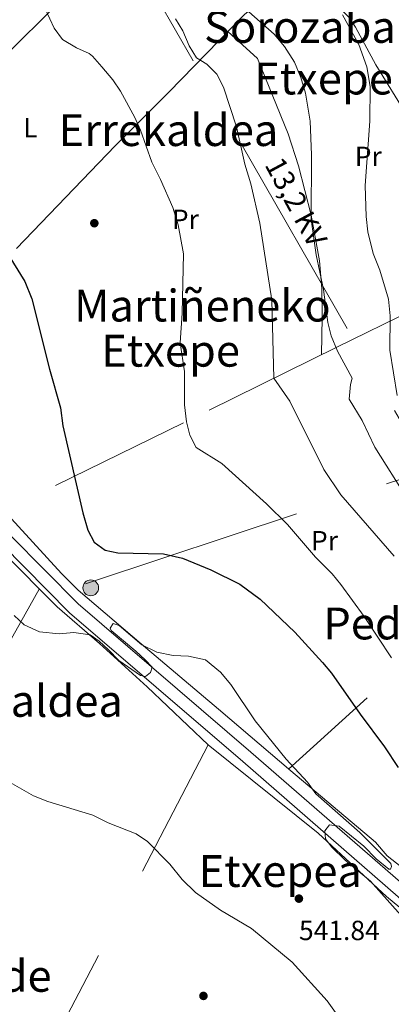
# Model space of a CAD drawing. Units: metres. Extents: x 606980 to 613849, y 4757028 to 4761764.
# Drawn here: x 608367 to 608501, y 4758167 to 4758523 of the extents above; entities that cross this region are included whole.
import ezdxf
from ezdxf.enums import TextEntityAlignment as Align

# ---------------------------------------------------------------- set-up
doc = ezdxf.new("R2010")
doc.units = ezdxf.units.M
doc.header["$MEASUREMENT"] = 0
for name, pattern in [('DGN Style 2', [85.73, 51.438, -34.292]), ('DGN Style 3', [120.022, 85.73, -34.292]), ('DGN Style 7', [171.46, 77.157, -34.292, 25.719, -34.292])]:
    doc.linetypes.add(name, pattern=pattern)
for name, color, linetype, lineweight in [('Nivel 17', 7, 'Continuous', 0), ('Nivel 20', 7, 'Continuous', 0), ('Nivel 21', 7, 'Continuous', 0), ('Nivel 32', 7, 'Continuous', 0), ('Nivel 36', 7, 'Continuous', 0), ('Nivel 37', 7, 'Continuous', 0), ('Nivel 4', 7, 'Continuous', 0), ('Nivel 41', 7, 'Continuous', 0), ('Nivel 44', 7, 'Continuous', 0), ('Nivel 45', 7, 'Continuous', 0), ('Nivel 5', 7, 'Continuous', 0), ('Nivel 7', 7, 'Continuous', 0)]:
    doc.layers.add(name, color=color, linetype=linetype, lineweight=lineweight)
doc.styles.add('Style-Arial', font='txt')
doc.styles.add('Style-Arial Narrow', font='txt')
doc.styles.add('Style-Helvetica-Narrow-Oblique', font='txt')
doc.styles.add('Style-Times New Roman', font='txt')

# ---------------------------------------------------------------- blocks, each defined once
blk = doc.blocks.new('5PELE')
at = {"layer": 'Nivel 32', "linetype": 'Continuous', "lineweight": 0}
h = blk.add_hatch(color=9, dxfattribs=at)
edge = h.paths.add_edge_path()
edge.add_arc((0, 0), 2.85, 0, 360)
at = {"layer": 'Nivel 32', "color": 252, "linetype": 'Continuous', "lineweight": 0}
blk.add_circle((0, 0, 0), 2.85, dxfattribs=at)
blk = doc.blocks.new('5PATER')
at = {"layer": 'Nivel 7', "linetype": 'Continuous', "lineweight": 0}
h = blk.add_hatch(color=51, dxfattribs=at)
edge = h.paths.add_edge_path()
edge.add_ellipse((0.01, 0), major_axis=(-1.1, -1.11), ratio=0.999422, start_angle=0, end_angle=360)
blk = doc.blocks.new('5PERFI')
at = {"layer": 'Nivel 17', "linetype": 'Continuous', "lineweight": 0}
h = blk.add_hatch(color=7, dxfattribs=at)
edge = h.paths.add_edge_path()
edge.add_arc((0, 0), 1.56, 315, 675)

msp = doc.modelspace()

# ---------------------------------------------------------------- linework, layer by layer
at = {"layer": 'Nivel 20', "color": 7, "linetype": 'DGN Style 2', "lineweight": 0}
for points in [[(608277.1, 4758427.48, 546.27), (608314.92, 4758464.3, 550.67), (608349.34, 4758498.31, 552.61), (608386.25, 4758534.66, 557.09), (608431.17, 4758579.68, 567.48), (608432.21, 4758580.72, 567.78)], [(608468.8, 4758542.18, 570.69), (608447.94, 4758525.01, 565.15), (608420.56, 4758496.9, 557.9), (608401.22, 4758477.61, 554.81), (608358.31, 4758432.94, 550.45), (608350.31, 4758423.93, 549.07), (608324.47, 4758381.23, 545.36)], [(608521.13, 4758424.42, 577.01), (608481.22, 4758404.82, 565.85), (608425.9, 4758377.52, 555.07), (608361.15, 4758345.77, 546.34), (608324.47, 4758381.23, 545.95)], [(608564.09, 4758345.02, 574.93), (608542.36, 4758324.76, 568.23), (608492.12, 4758278.17, 551.2), (608463.8, 4758252.46, 545.28)], [(608434.78, 4758261.2, 544.08), (608385.33, 4758166.16, 535.93), (608360.84, 4758117.82, 533.18), (608333.82, 4758062.98, 530.45), (608310.3, 4758016.04, 528.62), (608272.52, 4757945.67, 526.03)], [(608519.13, 4758189.77, 546.56), (608499.14, 4758206.39, 545.85), (608474.46, 4758229.28, 544.79), (608434.78, 4758261.2, 544.01)]]:
    msp.add_polyline3d(points, dxfattribs=at)
at = {"layer": 'Nivel 21', "color": 7, "linetype": 'DGN Style 3', "lineweight": 0}
msp.add_polyline3d([(608655.8, 4758269.12, 559.8), (608657.04, 4758267.18, 559.54), (608656.21, 4758266.08, 559.13), (608647.06, 4758256.22, 558.31), (608643.16, 4758253.13, 558.03), (608633.74, 4758247.18, 557.48), (608586.46, 4758218.83, 553.93), (608564.65, 4758206.81, 552.12), (608548.45, 4758198.31, 550.35), (608539.65, 4758195.03, 549.11), (608534.71, 4758194.6, 548.53), (608525.63, 4758195.88, 547.48), (608521.95, 4758197.44, 547.03), (608509.95, 4758206.52, 546), (608450.2, 4758258.54, 544.32), (608387.81, 4758312.11, 545.25), (608363.58, 4758336.66, 545.88)], dxfattribs=at)
at = {"layer": 'Nivel 21', "color": 7, "linetype": 'Continuous', "lineweight": 0}
msp.add_polyline3d([(608360.38, 4758333.57, 545.88), (608384.77, 4758308.86, 545.25), (608447.29, 4758255.18, 544.32), (608507.15, 4758203.06, 546), (608519.71, 4758193.56, 547.03), (608524.43, 4758191.56, 547.48), (608534.59, 4758190.13, 548.53), (608540.64, 4758190.66, 549.11), (608550.26, 4758194.24, 550.35), (608566.75, 4758202.9, 552.12), (608588.68, 4758214.98, 553.93), (608636.07, 4758243.39, 557.48), (608645.74, 4758249.5, 558.03), (608650.09, 4758252.95, 558.31), (608659.62, 4758263.22, 559.13), (608663.17, 4758268.02, 559.57)], dxfattribs=at)
at = {"layer": 'Nivel 32', "color": 6, "linetype": 'DGN Style 7', "lineweight": 0}
for points in [[(608070.85, 4759111.73, 567.58), (608150.71, 4758975.64, 563.41), (608235.78, 4758835.59, 560.92), (608361.02, 4758627.13, 563.97), (608514.4, 4758360.53, 568.86)], [(608225.16, 4758262.57, 536.01), (608285.09, 4758282.98, 538.61), (608393.42, 4758320.33, 548.12), (608514.4, 4758360.53, 568.86)]]:
    msp.add_polyline3d(points, dxfattribs=at)
at = {"layer": 'Nivel 36', "color": 92, "linetype": 'Continuous', "lineweight": 0}
for points in [[(608514.84, 4758421.33, 574.83), (608517.55, 4758426.06, 576.95), (608517.86, 4758430.88, 577.35), (608515.62, 4758444.98, 576.2), (608514.62, 4758457.4, 575.87), (608514.33, 4758468.38, 575.85), (608513.1, 4758474.82, 575.36), (608511.24, 4758479.46, 574.69), (608506.76, 4758488.24, 573.18), (608495.32, 4758506.88, 570.97), (608487.94, 4758520.38, 570.25), (608485.59, 4758524.07, 570.18), (608476.5, 4758533.25, 570.14), (608468.8, 4758542.18, 570.25)], [(608475.69, 4758402.09, 564.52), (608475.89, 4758415.68, 565.5), (608475.8, 4758426.07, 565.15), (608474.98, 4758436.02, 564.87), (608471.98, 4758452.5, 564.62), (608467.43, 4758470.29, 564.37), (608463.68, 4758481.95, 564.07), (608452.64, 4758509.18, 562.7), (608441.92, 4758518.82, 562.43)], [(608434.78, 4758261.2, 543.08), (608412.8, 4758282.1, 543.62), (608395.5, 4758297.75, 544.08), (608380.23, 4758311.01, 545.64), (608341.01, 4758350.46, 544.56), (608319.61, 4758373.16, 543.69)], [(608508.96, 4758213.62, 546.51), (608499.43, 4758221.05, 546.54), (608495.24, 4758226.04, 545.93), (608464.62, 4758251.76, 544.99), (608438.46, 4758274.13, 544.57), (608410.65, 4758297.74, 545.67), (608387.8, 4758317.12, 548.51), (608381.86, 4758323.13, 548.43), (608361.15, 4758345.77, 546.21)], [(608373.83, 4758317.45, 545.73), (608341.13, 4758259.4, 538.65), (608328.84, 4758237.7, 536.83), (608264.45, 4758124.45, 531.72), (608233.51, 4758073.06, 529.82), (608216.1, 4758040.76, 527.89)]]:
    msp.add_polyline3d(points, dxfattribs=at)
at = {"layer": 'Nivel 4', "color": 30, "linetype": 'Continuous', "lineweight": 30, "elevation": 550, "flags": 128}
msp.add_lwpolyline([(608359.4, 4758443.39), (608368.61, 4758428.54), (608371.17, 4758422.3), (608377.5, 4758396.95), (608381.52, 4758382.99), (608382.38, 4758376.47), (608389.59, 4758345.01), (608391.33, 4758338.79), (608393.66, 4758334.37), (608397.55, 4758331.56), (608402.18, 4758330.54), (608418.64, 4758330.19), (608425.53, 4758328.64), (608435.71, 4758324.42), (608446.2, 4758319.19), (608453.5, 4758313.81), (608466.08, 4758301.92), (608476.11, 4758290.98), (608479.28, 4758287.11), (608489.6, 4758272.24), (608498.49, 4758260.48), (608503.36, 4758252.98)], dxfattribs=at)
at = {"layer": 'Nivel 5', "color": 30, "linetype": 'Continuous', "lineweight": 0, "flags": 128}
for points, elevation in [([(608376.1, 4758526.87), (608379.21, 4758520.04), (608382.21, 4758516.03), (608387.21, 4758513.03), (608391.77, 4758510.9), (608393.09, 4758509.92), (608396.39, 4758506.16), (608400.41, 4758501.47), (608403.12, 4758497.27), (608408.29, 4758487.8), (608410.3, 4758483.22), (608414.4, 4758471.62), (608417.62, 4758465.47), (608422, 4758455.25), (608423.99, 4758449.06), (608425.9, 4758438.58), (608425.39, 4758417.08), (608424.67, 4758406.39), (608426.25, 4758396.05), (608426.3, 4758384.02), (608426.94, 4758377.89), (608428.18, 4758373.05), (608430.47, 4758368.58), (608439.73, 4758362.87), (608455.88, 4758348.3), (608463.42, 4758340.78), (608473.48, 4758328.97), (608479.5, 4758322.91), (608482.71, 4758319.07), (608491.08, 4758307.54), (608500.91, 4758292.66)], 555), ([(608449.46, 4758525.94), (608458.63, 4758517.95), (608462.32, 4758513.45), (608466, 4758507.78), (608468.21, 4758502.24), (608469.91, 4758496.57), (608471.65, 4758486.5), (608472.05, 4758474.35), (608471.99, 4758450.97), (608473.79, 4758438.22), (608476.37, 4758425.68), (608477.98, 4758413.78), (608479.2, 4758408.94), (608481.5, 4758403.35), (608486.76, 4758393.69), (608486.11, 4758391.3), (608485.71, 4758386.01), (608490.4, 4758378.38), (608494.98, 4758368.75), (608506.57, 4758350.2)], 565), ([(608423.03, 4758523.5), (608425.59, 4758519.11), (608427.96, 4758513.64), (608430.55, 4758509.36), (608434.33, 4758507.05), (608437.86, 4758503.51), (608440.34, 4758498.78), (608445.06, 4758484.41), (608447.97, 4758471), (608450.2, 4758463.88), (608453.41, 4758449.67), (608457.74, 4758421.82), (608458.47, 4758393.64), (608464.31, 4758385.31), (608476.56, 4758360.6), (608482.69, 4758351.5), (608501.96, 4758329.39)], 560), ([(608483.23, 4758524.89), (608489.16, 4758514.14), (608492.06, 4758506.12), (608493.25, 4758499.01), (608493.14, 4758486.48), (608491.42, 4758463.27), (608491.79, 4758452.04), (608492.36, 4758446.46), (608494.32, 4758438.69), (608496.8, 4758432.65), (608499.86, 4758422.22), (608500.48, 4758416.14), (608500.4, 4758403.79), (608503.03, 4758387.42)], 570), ([(608364.7, 4758307.91), (608368.32, 4758304.54), (608373.92, 4758302.06), (608380.99, 4758301.24), (608386.26, 4758301.75), (608392.22, 4758300.99), (608395.42, 4758298.69), (608398.82, 4758295.49), (608402.52, 4758291.69), (608410.32, 4758286.19), (608412.12, 4758285.89), (608413.92, 4758287.29), (608414.62, 4758289.29), (608412, 4758291.86), (608408.62, 4758294.99), (608399.72, 4758302.49), (608399.42, 4758303.39), (608400.52, 4758304.99), (608402.62, 4758304.29), (608410.87, 4758297.37), (608416.25, 4758294.69), (608422.2, 4758293.45), (608427.74, 4758293.28), (608433.87, 4758291.86), (608439.28, 4758287.47), (608443, 4758282.98), (608451.8, 4758269.9), (608462.96, 4758255.96), (608470.58, 4758247.73), (608473.65, 4758243.44), (608489.48, 4758229.58), (608500.66, 4758218.34), (608500.96, 4758217.24), (608500.56, 4758216.34), (608499.96, 4758216.24), (608495.46, 4758220.04), (608490.96, 4758224.54), (608482.09, 4758231.81), (608478.54, 4758232.27), (608476.87, 4758230.17), (608477.11, 4758227.24), (608479.26, 4758224.36), (608484.2, 4758219.58), (608493.4, 4758211.9), (608504.38, 4758199.61)], 545), ([(608362.46, 4758248.1), (608371.72, 4758242.83), (608376.93, 4758240.78), (608393.13, 4758235.85), (608398.7, 4758233.08), (608408.74, 4758229), (608412.93, 4758226.27), (608420.94, 4758218.05), (608425.34, 4758212.52), (608430.2, 4758207.91), (608439.25, 4758201.45), (608450.39, 4758194.85), (608465.1, 4758182.65)], 540), ([(608465.1, 4758182.65), (608477.75, 4758168.67), (608487.61, 4758154.87)], 540)]:
    msp.add_lwpolyline(points, dxfattribs=dict(at, elevation=elevation))

# ---------------------------------------------------------------- block references
at = {"layer": 'Nivel 17', "color": 7, "linetype": 'Continuous', "lineweight": 0}
for p in [(608393.69, 4758449.62, 551.71), (608433.08, 4758170.5, 537.62)]:
    msp.add_blockref('5PERFI', p, dxfattribs=at)
at = {"layer": 'Nivel 32', "color": 252, "linetype": 'Continuous', "lineweight": 0}
msp.add_blockref('5PELE', (608392.4, 4758317.9, 547.93), dxfattribs=at)
at = {"layer": 'Nivel 7', "color": 51, "linetype": 'Continuous', "lineweight": 0}
msp.add_blockref('5PATER', (608467.53, 4758205.64, 541.85), dxfattribs=at)

# ---------------------------------------------------------------- texts
at = {"layer": 'Nivel 37', "color": 92, "linetype": 'Continuous', "lineweight": 0, "style": 'Style-Arial Narrow'}
for s, p in [('L', (608370.62, 4758484.15, 552.1)), ('Pr', (608492.58, 4758473.77, 568.6)), ('Pr', (608426.56, 4758451.03, 552.2)), ('Pr', (608476.78, 4758334.94, 554.03))]:
    msp.add_text(s, height=7, dxfattribs=at).set_placement(p, align=Align.MIDDLE_CENTER)
at = {"layer": 'Nivel 41', "color": 7, "linetype": 'Continuous', "lineweight": 0, "style": 'Style-Arial'}
msp.add_text('541.84', height=7, dxfattribs=at).set_placement((608467.56, 4758190.65, 541.85))
at = {"layer": 'Nivel 44', "color": 7, "linetype": 'Continuous', "lineweight": 0, "style": 'Style-Helvetica-Narrow-Oblique'}
msp.add_text('13,2 KV', height=7.5, rotation=298.2944, dxfattribs=at).set_placement((608463.22, 4758455.5, 561.61), align=Align.CENTER)
at = {"layer": 'Nivel 45', "color": 7, "linetype": 'Continuous', "lineweight": 0, "style": 'Style-Times New Roman'}
for s, p in [('Sorozabaleko', (608483.58, 4758520.52, 563.05)), ('Etxepe', (608476.43, 4758501.88, 562.9)), ('Errekaldea', (608420.45, 4758483.25, 553.23)), ('Martiñeneko', (608432.7, 4758419.86, 552.48)), ('Etxepe', (608421.22, 4758403.56, 552.59)), ('Pedronepe', (608516.65, 4758305.03, 548.31)), ('Eltsoaldea', (608365.51, 4758277.07, 540.56)), ('Etxepea', (608460.83, 4758215.61, 540.18)), ('Lizasobide', (608339.07, 4758177.75, 533.22))]:
    msp.add_text(s, height=11.5, dxfattribs=at).set_placement(p, align=Align.MIDDLE_CENTER)

doc.saveas('drawing.dxf')
